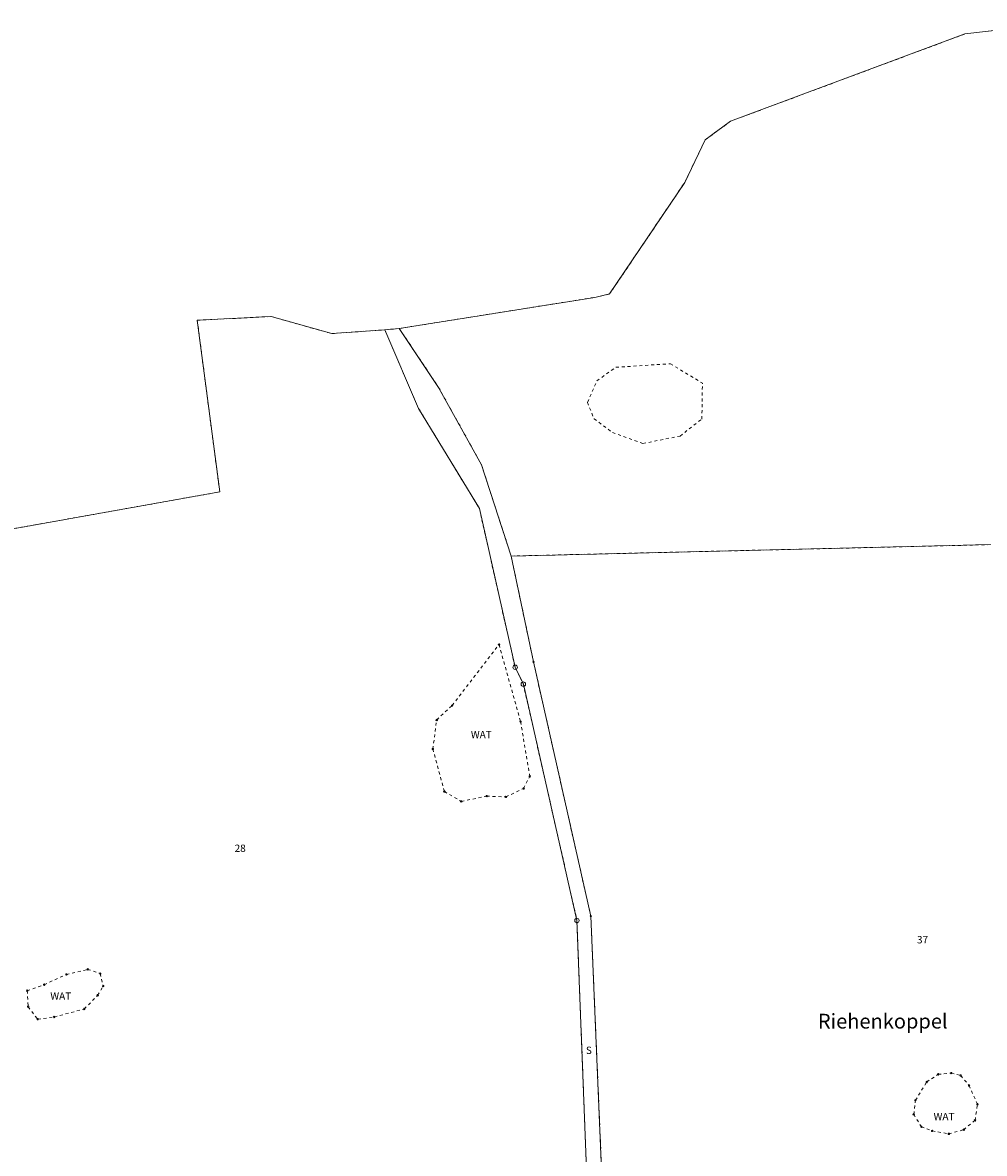
# Model space of a CAD drawing. Units: millimetres. Extents: x 4438433 to 4443298, y 5953984 to 5958953.
# Drawn here: x 4439892 to 4440220, y 5956683 to 5957068 of the extents above; entities that cross this region are included whole.
import ezdxf
from ezdxf.enums import TextEntityAlignment as Align

# ---------------------------------------------------------------- set-up
doc = ezdxf.new("R2010")
doc.units = ezdxf.units.MM
doc.linetypes.add('SL_10_10', pattern=[2, 1, -1])
for name, color, linetype, lineweight in [('001_0233_D', 7, 'CONTINUOUS', 13), ('001_0233_N', 7, 'CONTINUOUS', 13), ('021_0241_D', 7, 'CONTINUOUS', 13), ('021_5100_T', 7, 'CONTINUOUS', 13), ('021_8800_T', 7, 'CONTINUOUS', 13), ('022_0646_T', 7, 'CONTINUOUS', 13), ('085_0118_P', 5, 'CONTINUOUS', 13), ('085_0119_P', 5, 'CONTINUOUS', 13), ('085_0152_P', 5, 'CONTINUOUS', 13)]:
    doc.layers.add(name, color=color, linetype=linetype, lineweight=lineweight)

# ---------------------------------------------------------------- blocks, each defined once
blk = doc.blocks.new('SYM_085_0118')
at = {"layer": '085_0118_P'}
blk.add_circle((0, 0), 0.75, dxfattribs=at)
blk = doc.blocks.new('SYM_085_0119')
at = {"layer": '085_0119_P'}
blk.add_circle((0, 0), 0.2, dxfattribs=at)
blk = doc.blocks.new('SYM_085_0152')
at = {"layer": '085_0152_P'}
blk.add_circle((0, 0), 0.25, dxfattribs=at)

msp = doc.modelspace()

# ---------------------------------------------------------------- linework, layer by layer
at = {"layer": '001_0233_D'}
for p, q in [((4440213.035, 5957063.831), (4440246.119, 5957067.696)), ((4440133.247, 5957034.143), (4440213.035, 5957063.831)), ((4440124.636, 5957027.791), (4440133.247, 5957034.143)), ((4440117.704, 5957013.323), (4440124.636, 5957027.791)), ((4440092.179, 5956975.447), (4440117.704, 5957013.323)), ((4440020.606, 5956963.68), (4440087.097, 5956974.27)), ((4440087.097, 5956974.27), (4440092.179, 5956975.447)), ((4439951.897, 5956966.485), (4439976.999, 5956967.754)), ((4439951.897, 5956966.485), (4439959.55, 5956908.128)), ((4439976.999, 5956967.754), (4439997.642, 5956961.948)), ((4439997.642, 5956961.948), (4440015.657, 5956963.236)), ((4440015.657, 5956963.236), (4440020.606, 5956963.68)), ((4440015.657, 5956963.236), (4440027.19, 5956936.504)), ((4440020.606, 5956963.68), (4440034.002, 5956943.659)), ((4440034.002, 5956943.659), (4440048.578, 5956917.37)), ((4440027.19, 5956936.504), (4440047.866, 5956902.459)), ((4440048.578, 5956917.37), (4440058.678, 5956886.305)), ((4439831.096, 5956885.224), (4439959.55, 5956908.128)), ((4440047.866, 5956902.459), (4440060.03, 5956848.49)), ((4440058.678, 5956886.305), (4440221.764, 5956890.192)), ((4440058.678, 5956886.305), (4440066.265, 5956850.329)), ((4440060.03, 5956848.49), (4440062.819, 5956842.744)), ((4440066.265, 5956850.329), (4440085.782, 5956763.819)), ((4440062.819, 5956842.744), (4440081.057, 5956762.389)), ((4440081.057, 5956762.389), (4440085.166, 5956654.719)), ((4440085.782, 5956763.819), (4440092.06, 5956616.41))]:
    msp.add_line(p, q, dxfattribs=at)
at = {"layer": '021_0241_D', "linetype": 'SL_10_10'}
for p, q in [((4440213.035, 5957063.831), (4440246.119, 5957067.696)), ((4440133.247, 5957034.143), (4440213.035, 5957063.831)), ((4440124.636, 5957027.791), (4440133.247, 5957034.143)), ((4440117.704, 5957013.323), (4440124.636, 5957027.791)), ((4440092.179, 5956975.447), (4440117.704, 5957013.323)), ((4440020.606, 5956963.68), (4440087.097, 5956974.27)), ((4440087.097, 5956974.27), (4440092.179, 5956975.447)), ((4439951.897, 5956966.485), (4439976.999, 5956967.754)), ((4439951.897, 5956966.485), (4439959.55, 5956908.128)), ((4439976.999, 5956967.754), (4439997.642, 5956961.948)), ((4439997.642, 5956961.948), (4440015.657, 5956963.236)), ((4440015.657, 5956963.236), (4440020.606, 5956963.68)), ((4440015.657, 5956963.236), (4440027.19, 5956936.504)), ((4440020.606, 5956963.68), (4440034.002, 5956943.659)), ((4440094.303, 5956950.487), (4440112.843, 5956951.714)), ((4440112.843, 5956951.714), (4440123.732, 5956945.086)), ((4440087.849, 5956945.921), (4440094.303, 5956950.487)), ((4440034.002, 5956943.659), (4440048.578, 5956917.37)), ((4440084.641, 5956938.575), (4440087.849, 5956945.921)), ((4440123.553, 5956932.912), (4440123.732, 5956945.086)), ((4440027.19, 5956936.504), (4440047.866, 5956902.459)), ((4440084.641, 5956938.575), (4440086.859, 5956932.978)), ((4440086.859, 5956932.978), (4440093.152, 5956928.343)), ((4440116.117, 5956927.107), (4440123.553, 5956932.912)), ((4440093.152, 5956928.343), (4440103.488, 5956924.577)), ((4440103.488, 5956924.577), (4440116.117, 5956927.107)), ((4440048.578, 5956917.37), (4440058.678, 5956886.305)), ((4439831.096, 5956885.224), (4439959.55, 5956908.128)), ((4440047.866, 5956902.459), (4440060.03, 5956848.49)), ((4440058.678, 5956886.305), (4440221.764, 5956890.192)), ((4440058.678, 5956886.305), (4440066.265, 5956850.329)), ((4440038.579, 5956835.477), (4440054.544, 5956856.181)), ((4440054.544, 5956856.181), (4440061.872, 5956830.043)), ((4440060.03, 5956848.49), (4440062.819, 5956842.744)), ((4440066.265, 5956850.329), (4440085.782, 5956763.819)), ((4440062.819, 5956842.744), (4440081.057, 5956762.389)), ((4440033.345, 5956830.561), (4440038.579, 5956835.477)), ((4440032.036, 5956820.727), (4440033.345, 5956830.561)), ((4440061.872, 5956830.043), (4440065.013, 5956811.41)), ((4440032.036, 5956820.727), (4440035.962, 5956806.234)), ((4440062.919, 5956807.269), (4440065.013, 5956811.41)), ((4440035.962, 5956806.234), (4440041.72, 5956802.87)), ((4440041.72, 5956802.87), (4440050.356, 5956804.682)), ((4440050.356, 5956804.682), (4440056.899, 5956804.423)), ((4440056.899, 5956804.423), (4440062.919, 5956807.269)), ((4440081.057, 5956762.389), (4440085.166, 5956654.719)), ((4440085.782, 5956763.819), (4440092.06, 5956616.41)), ((4439899.812, 5956740.565), (4439907.396, 5956744.039)), ((4439907.396, 5956744.039), (4439914.661, 5956745.776)), ((4439914.661, 5956745.776), (4439918.892, 5956744.355)), ((4439918.892, 5956744.355), (4439919.93, 5956740.092)), ((4439894.064, 5956738.513), (4439899.812, 5956740.565)), ((4439918.014, 5956736.934), (4439919.93, 5956740.092)), ((4439894.064, 5956738.513), (4439894.383, 5956733.066)), ((4439913.463, 5956732.277), (4439918.014, 5956736.934)), ((4439894.383, 5956733.066), (4439897.657, 5956728.803)), ((4439903.245, 5956729.593), (4439913.463, 5956732.277)), ((4439897.657, 5956728.803), (4439903.245, 5956729.593)), ((4440200.045, 5956707.482), (4440203.895, 5956710.087)), ((4440203.895, 5956710.087), (4440208.352, 5956710.488)), ((4440208.352, 5956710.488), (4440211.594, 5956709.687)), ((4440211.594, 5956709.687), (4440214.431, 5956706.28)), ((4440196.195, 5956701.271), (4440200.045, 5956707.482)), ((4440214.431, 5956706.28), (4440217.268, 5956699.868)), ((4440195.587, 5956696.462), (4440196.195, 5956701.271)), ((4440216.457, 5956694.458), (4440217.268, 5956699.868)), ((4440195.587, 5956696.462), (4440198.222, 5956692.254)), ((4440212.607, 5956691.252), (4440216.457, 5956694.458)), ((4440198.222, 5956692.254), (4440201.869, 5956690.851)), ((4440201.869, 5956690.851), (4440207.542, 5956689.849)), ((4440207.542, 5956689.849), (4440212.607, 5956691.252))]:
    msp.add_line(p, q, dxfattribs=at)

# ---------------------------------------------------------------- block references
at = {"layer": '085_0118_P'}
for p in [(4440060.03, 5956848.49), (4440062.819, 5956842.744), (4440081.057, 5956762.389)]:
    msp.add_blockref('SYM_085_0118', p, dxfattribs=at)
at = {"layer": '085_0119_P'}
for p in [(4440066.265, 5956850.329), (4440085.782, 5956763.819)]:
    msp.add_blockref('SYM_085_0119', p, dxfattribs=at)
at = {"layer": '085_0152_P'}
for p in [(4440054.544, 5956856.181), (4440038.579, 5956835.477), (4440033.345, 5956830.561), (4440061.872, 5956830.043), (4440032.036, 5956820.727), (4440065.013, 5956811.41), (4440035.962, 5956806.234), (4440050.356, 5956804.682), (4440056.899, 5956804.423), (4440062.919, 5956807.269), (4440041.72, 5956802.87), (4439907.396, 5956744.039), (4439914.661, 5956745.776), (4439918.892, 5956744.355), (4439899.812, 5956740.565), (4439919.93, 5956740.092), (4439894.064, 5956738.513), (4439918.014, 5956736.934), (4439894.383, 5956733.066), (4439913.463, 5956732.277), (4439897.657, 5956728.803), (4439903.245, 5956729.593), (4440203.895, 5956710.087), (4440208.352, 5956710.488), (4440211.594, 5956709.687), (4440200.045, 5956707.482), (4440214.431, 5956706.28), (4440196.195, 5956701.271), (4440217.268, 5956699.868), (4440195.587, 5956696.462), (4440216.457, 5956694.458), (4440198.222, 5956692.254), (4440201.869, 5956690.851), (4440207.542, 5956689.849), (4440212.607, 5956691.252)]:
    msp.add_blockref('SYM_085_0152', p, dxfattribs=at)

# ---------------------------------------------------------------- texts
at = {"layer": '001_0233_N'}
for s, p in [('28', (4439966.5, 5956785.7)), ('37', (4440198.6, 5956754.6))]:
    msp.add_text(s, height=2.5, dxfattribs=at).set_placement(p, align=Align.CENTER)
at = {"layer": '021_5100_T'}
msp.add_text('S', height=2.5, dxfattribs=at).set_placement((4440085.11, 5956716.99), align=Align.CENTER)
at = {"layer": '021_8800_T'}
for p in [(4440048.524, 5956824.35), (4439905.48, 5956735.434), (4440205.921, 5956694.458)]:
    msp.add_text('WAT', height=2.5, dxfattribs=at).set_placement(p, align=Align.CENTER)
at = {"layer": '022_0646_T', "oblique": 15}
msp.add_text('Riehenkoppel', height=5, dxfattribs=at).set_placement((4440185.078, 5956725.652), align=Align.CENTER)

doc.saveas('drawing.dxf')
